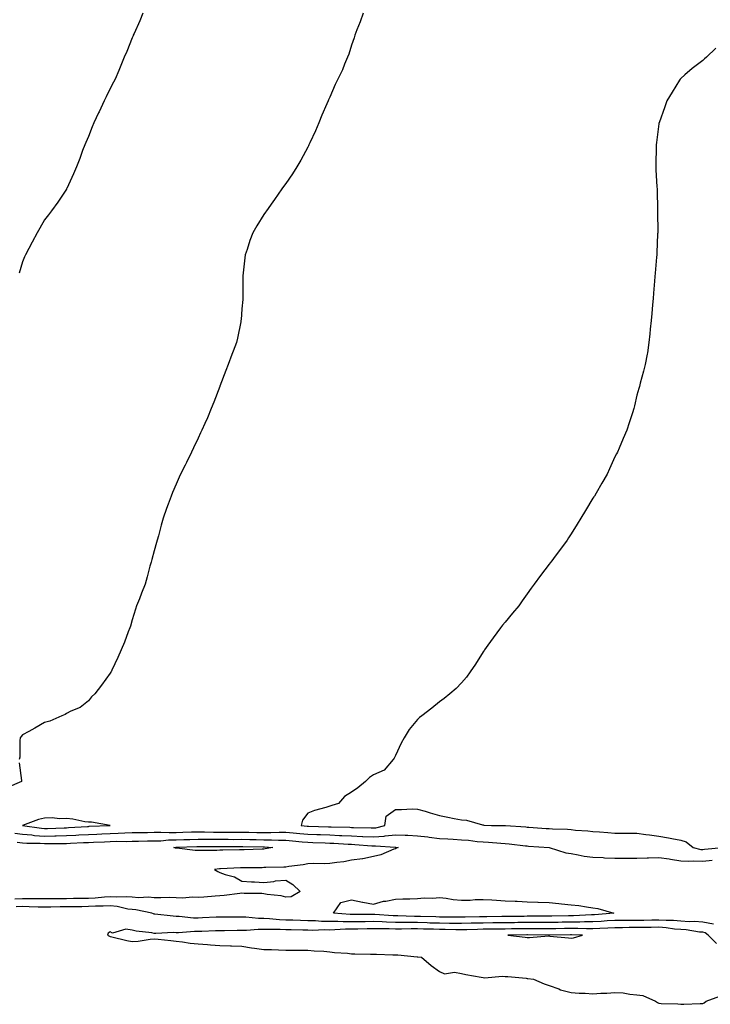
# Model space of a CAD drawing. Units: inches. Extents: x 1029203 to 1031843, y 7345418 to 7348058.
# Drawn here: x 1030487 to 1030802, y 7345590 to 7346039 of the extents above; entities that cross this region are included whole.
import ezdxf

# ---------------------------------------------------------------- set-up
doc = ezdxf.new("R2010")
doc.units = ezdxf.units.IN
doc.header["$MEASUREMENT"] = 0
doc.layers.add('Contour_10297345', color=7, linetype='Continuous', true_color=0x0973f4)

msp = doc.modelspace()

# ---------------------------------------------------------------- linework, layer by layer
at = {"layer": 'Contour_10297345'}
for points in [[(1030542.91, 7346041.92, 3220), (1030541.51, 7346038.46, 3220), (1030538.87, 7346032.74, 3220), (1030538.5, 7346031.92, 3220), (1030538.4, 7346031.57, 3220), (1030538.05, 7346030.71, 3220), (1030535.53, 7346024.45, 3220), (1030534.42, 7346021.92, 3220), (1030532.6, 7346017.36, 3220), (1030531.9, 7346015.77, 3220), (1030530.28, 7346011.92, 3220), (1030529.53, 7346010.44, 3220), (1030528.05, 7346007.6, 3220), (1030526.14, 7346003.83, 3220), (1030525.24, 7346001.92, 3220), (1030522.91, 7345997.06, 3220), (1030522.68, 7345996.55, 3220), (1030520.57, 7345991.92, 3220), (1030519.83, 7345990.13, 3220), (1030518.05, 7345985.69, 3220), (1030516.94, 7345983.04, 3220), (1030516.45, 7345981.92, 3220), (1030515.45, 7345979.32, 3220), (1030514.2, 7345975.76, 3220), (1030512.58, 7345971.92, 3220), (1030511.27, 7345968.69, 3220), (1030508.23, 7345962.11, 3220), (1030508.15, 7345961.92, 3220), (1030508.11, 7345961.85, 3220), (1030508.05, 7345961.74, 3220), (1030504.18, 7345955.79, 3220), (1030501.27, 7345951.92, 3220), (1030499.89, 7345950.09, 3220), (1030498.05, 7345947.77, 3220), (1030495.96, 7345944.01, 3220), (1030494.79, 7345941.92, 3220), (1030492.41, 7345937.56, 3220), (1030490.86, 7345934.74, 3220), (1030489.34, 7345931.92, 3220), (1030488.97, 7345931, 3220), (1030488.05, 7345928.6, 3220), (1030486.47, 7345923.51, 3220)], [(1030643.34, 7346041.92, 3221), (1030641.96, 7346038.01, 3221), (1030640.49, 7346034.36, 3221), (1030639.55, 7346031.92, 3221), (1030639.26, 7346030.71, 3221), (1030638.05, 7346027.4, 3221), (1030636.76, 7346023.21, 3221), (1030636.19, 7346021.92, 3221), (1030634.83, 7346018.7, 3221), (1030633.81, 7346016.15, 3221), (1030631.82, 7346011.92, 3221), (1030630.61, 7346009.36, 3221), (1030628.05, 7346003.73, 3221), (1030627.5, 7346002.46, 3221), (1030627.29, 7346001.92, 3221), (1030626.76, 7346000.63, 3221), (1030624.53, 7345995.45, 3221), (1030623.13, 7345991.92, 3221), (1030621.59, 7345988.39, 3221), (1030618.99, 7345982.86, 3221), (1030618.56, 7345981.92, 3221), (1030618.4, 7345981.57, 3221), (1030618.05, 7345980.87, 3221), (1030614.92, 7345975.04, 3221), (1030613.01, 7345971.92, 3221), (1030611.16, 7345968.82, 3221), (1030608.05, 7345964.3, 3221), (1030607.05, 7345962.92, 3221), (1030606.29, 7345961.92, 3221), (1030602.91, 7345957.07, 3221), (1030602.13, 7345956, 3221), (1030599.18, 7345951.92, 3221), (1030598.73, 7345951.23, 3221), (1030598.05, 7345950.15, 3221), (1030594.87, 7345945.1, 3221), (1030592.95, 7345941.92, 3221), (1030591.62, 7345938.34, 3221), (1030590.37, 7345934.25, 3221), (1030589.59, 7345931.92, 3221), (1030589.4, 7345930.56, 3221), (1030588.48, 7345922.34, 3221), (1030588.42, 7345921.92, 3221), (1030588.42, 7345921.56, 3221), (1030588.44, 7345912.31, 3221), (1030588.44, 7345911.92, 3221), (1030588.4, 7345911.56, 3221), (1030588.05, 7345907.28, 3221), (1030587.66, 7345902.31, 3221), (1030587.62, 7345901.92, 3221), (1030587.5, 7345901.38, 3221), (1030586.02, 7345893.95, 3221), (1030585.55, 7345891.92, 3221), (1030584.05, 7345887.92, 3221), (1030583.5, 7345886.47, 3221), (1030581.8, 7345881.92, 3221), (1030580.78, 7345879.18, 3221), (1030578.05, 7345872.08, 3221), (1030578.01, 7345871.96, 3221), (1030577.99, 7345871.92, 3221), (1030577.95, 7345871.82, 3221), (1030575.22, 7345864.75, 3221), (1030574.1, 7345861.92, 3221), (1030572.37, 7345857.61, 3221), (1030571.14, 7345855.02, 3221), (1030569.77, 7345851.92, 3221), (1030569.22, 7345850.75, 3221), (1030568.05, 7345848.38, 3221), (1030566.02, 7345843.95, 3221), (1030565.1, 7345841.92, 3221), (1030562.76, 7345837.21, 3221), (1030562.13, 7345836, 3221), (1030560.04, 7345831.92, 3221), (1030559.44, 7345830.54, 3221), (1030558.05, 7345827.43, 3221), (1030556.43, 7345823.55, 3221), (1030555.73, 7345821.92, 3221), (1030554.44, 7345818.3, 3221), (1030553.71, 7345816.25, 3221), (1030552.11, 7345811.92, 3221), (1030551.27, 7345808.69, 3221), (1030549.98, 7345803.85, 3221), (1030549.48, 7345801.92, 3221), (1030549.14, 7345800.82, 3221), (1030548.05, 7345797.09, 3221), (1030546.96, 7345793.01, 3221), (1030546.66, 7345791.92, 3221), (1030546.14, 7345790.01, 3221), (1030544.79, 7345785.19, 3221), (1030543.91, 7345781.92, 3221), (1030542.25, 7345777.71, 3221), (1030541.31, 7345775.18, 3221), (1030540.04, 7345771.92, 3221), (1030539.53, 7345770.44, 3221), (1030538.05, 7345765.64, 3221), (1030537.23, 7345762.75, 3221), (1030536.98, 7345761.92, 3221), (1030536.25, 7345760.12, 3221), (1030534.48, 7345755.49, 3221), (1030532.93, 7345751.92, 3221), (1030531.51, 7345748.47, 3221), (1030528.75, 7345742.62, 3221), (1030528.44, 7345741.92, 3221), (1030528.28, 7345741.7, 3221), (1030528.05, 7345741.35, 3221), (1030524.09, 7345735.89, 3221), (1030520.94, 7345731.92, 3221), (1030519.5, 7345730.48, 3221), (1030518.05, 7345728.66, 3221), (1030514.26, 7345725.71, 3221), (1030510.06, 7345723.93, 3221), (1030508.05, 7345722.89, 3221), (1030507.42, 7345722.55, 3221), (1030505.94, 7345721.92, 3221), (1030500.49, 7345719.47, 3221), (1030498.05, 7345718.78, 3221), (1030493.67, 7345716.3, 3221), (1030490.9, 7345714.78, 3221), (1030488.05, 7345713.18, 3221), (1030487.44, 7345712.53, 3221), (1030486.96, 7345711.92, 3221), (1030486.76, 7345710.62, 3221), (1030486.86, 7345703.1, 3221), (1030486.59, 7345701.92, 3221)], [(1030803.99, 7346025.99, 3222), (1030799.85, 7346021.92, 3222), (1030798.89, 7346021.08, 3222), (1030798.05, 7346020.4, 3222), (1030793.25, 7346016.72, 3222), (1030789.92, 7346013.8, 3222), (1030788.05, 7346012.15, 3222), (1030787.93, 7346012.03, 3222), (1030787.85, 7346011.92, 3222), (1030787.52, 7346011.38, 3222), (1030784.07, 7346005.91, 3222), (1030781.74, 7346001.92, 3222), (1030780.73, 7345999.23, 3222), (1030778.15, 7345992.02, 3222), (1030778.11, 7345991.92, 3222), (1030778.11, 7345991.87, 3222), (1030778.05, 7345991.51, 3222), (1030776.96, 7345983.01, 3222), (1030776.82, 7345981.92, 3222), (1030776.8, 7345980.67, 3222), (1030776.64, 7345973.33, 3222), (1030776.64, 7345971.92, 3222), (1030776.72, 7345970.58, 3222), (1030777.15, 7345962.81, 3222), (1030777.23, 7345961.92, 3222), (1030777.23, 7345961.09, 3222), (1030777.44, 7345952.52, 3222), (1030777.46, 7345951.92, 3222), (1030777.44, 7345951.31, 3222), (1030777.6, 7345942.37, 3222), (1030777.58, 7345941.92, 3222), (1030777.52, 7345941.39, 3222), (1030777.19, 7345932.77, 3222), (1030777.11, 7345931.92, 3222), (1030776.98, 7345930.84, 3222), (1030776.45, 7345923.52, 3222), (1030776.25, 7345921.92, 3222), (1030776.06, 7345919.92, 3222), (1030775.63, 7345914.35, 3222), (1030775.41, 7345911.92, 3222), (1030775.16, 7345909.04, 3222), (1030774.87, 7345905.11, 3222), (1030774.63, 7345901.92, 3222), (1030774.18, 7345898.06, 3222), (1030774.03, 7345895.93, 3222), (1030773.56, 7345891.92, 3222), (1030772.84, 7345887.14, 3222), (1030772.72, 7345886.59, 3222), (1030771.84, 7345881.92, 3222), (1030771.1, 7345878.88, 3222), (1030769.59, 7345873.46, 3222), (1030769.22, 7345871.92, 3222), (1030768.97, 7345871.01, 3222), (1030768.05, 7345867.92, 3222), (1030766.92, 7345863.04, 3222), (1030766.64, 7345861.92, 3222), (1030766, 7345859.87, 3222), (1030764.59, 7345855.37, 3222), (1030763.52, 7345851.92, 3222), (1030761.86, 7345848.12, 3222), (1030760, 7345843.86, 3222), (1030759.16, 7345841.92, 3222), (1030758.77, 7345841.19, 3222), (1030758.05, 7345839.8, 3222), (1030755.63, 7345834.35, 3222), (1030754.46, 7345831.92, 3222), (1030752.09, 7345827.88, 3222), (1030749.5, 7345823.37, 3222), (1030748.67, 7345821.92, 3222), (1030748.4, 7345821.56, 3222), (1030748.05, 7345821.03, 3222), (1030744.57, 7345815.41, 3222), (1030742.48, 7345811.92, 3222), (1030740.8, 7345809.18, 3222), (1030738.05, 7345804.84, 3222), (1030736.96, 7345803.02, 3222), (1030736.21, 7345801.92, 3222), (1030732.84, 7345797.13, 3222), (1030731.29, 7345795.16, 3222), (1030728.79, 7345791.92, 3222), (1030728.46, 7345791.5, 3222), (1030728.05, 7345790.95, 3222), (1030724.18, 7345785.78, 3222), (1030721.29, 7345781.92, 3222), (1030719.92, 7345780.05, 3222), (1030718.05, 7345777.47, 3222), (1030715.78, 7345774.18, 3222), (1030714.26, 7345771.92, 3222), (1030711.41, 7345768.57, 3222), (1030708.05, 7345764.51, 3222), (1030706.86, 7345763.1, 3222), (1030705.88, 7345761.92, 3222), (1030702.54, 7345757.42, 3222), (1030700.14, 7345754.01, 3222), (1030698.64, 7345751.92, 3222), (1030698.42, 7345751.56, 3222), (1030698.05, 7345751, 3222), (1030694.57, 7345745.41, 3222), (1030692.11, 7345741.92, 3222), (1030690.45, 7345739.53, 3222), (1030688.05, 7345736.92, 3222), (1030685.69, 7345734.28, 3222), (1030682.85, 7345731.92, 3222), (1030680.24, 7345729.73, 3222), (1030678.05, 7345728.32, 3222), (1030674.53, 7345725.44, 3222), (1030670.04, 7345721.92, 3222), (1030668.93, 7345721.05, 3222), (1030668.05, 7345720.26, 3222), (1030664.34, 7345715.63, 3222), (1030661.94, 7345711.92, 3222), (1030660.63, 7345709.35, 3222), (1030658.05, 7345703.83, 3222), (1030657.39, 7345702.58, 3222), (1030656.92, 7345701.92, 3222), (1030652.89, 7345697.07, 3222), (1030648.05, 7345695.02, 3222), (1030646.19, 7345693.77, 3222), (1030644.3, 7345691.92, 3222), (1030640.86, 7345689.11, 3222), (1030638.05, 7345687.12, 3222), (1030634.79, 7345685.18, 3222), (1030632.05, 7345681.92, 3222), (1030628.95, 7345681.02, 3222), (1030628.05, 7345680.74, 3222), (1030626.29, 7345680.17, 3222), (1030621.14, 7345678.82, 3222), (1030618.05, 7345677.56, 3222), (1030615.61, 7345674.37, 3222), (1030615.1, 7345671.92, 3222), (1030617.76, 7345671.64, 3222), (1030618.05, 7345671.61, 3222), (1030618.36, 7345671.6, 3222), (1030627.46, 7345671.33, 3222), (1030628.05, 7345671.31, 3222), (1030628.67, 7345671.29, 3222), (1030637.23, 7345671.09, 3222), (1030638.05, 7345671.06, 3222), (1030638.95, 7345671.02, 3222), (1030646.98, 7345670.84, 3222), (1030648.05, 7345670.79, 3222), (1030649.1, 7345670.87, 3222), (1030653.21, 7345671.92, 3222), (1030653.81, 7345676.16, 3222), (1030658.05, 7345679.18, 3222), (1030660.82, 7345679.16, 3222), (1030665.57, 7345679.44, 3222), (1030668.05, 7345679.42, 3222), (1030671.59, 7345678.39, 3222), (1030673.89, 7345677.76, 3222), (1030678.05, 7345676.48, 3222), (1030681.9, 7345675.77, 3222), (1030684.81, 7345675.17, 3222), (1030688.05, 7345674.54, 3222), (1030690.41, 7345674.28, 3222), (1030697.76, 7345672.2, 3222), (1030698.05, 7345672.16, 3222), (1030698.26, 7345672.13, 3222), (1030701.86, 7345671.92, 3222), (1030707.99, 7345671.86, 3222), (1030708.13, 7345671.85, 3222), (1030717.39, 7345671.25, 3222), (1030718.05, 7345671.18, 3222), (1030718.83, 7345671.13, 3222), (1030726.76, 7345670.63, 3222), (1030728.05, 7345670.54, 3222), (1030729.57, 7345670.41, 3222), (1030736.41, 7345670.27, 3222), (1030738.05, 7345670.1, 3222), (1030740.12, 7345669.84, 3222), (1030745.65, 7345669.52, 3222), (1030748.05, 7345669.17, 3222), (1030751, 7345668.97, 3222), (1030754.85, 7345668.71, 3222), (1030758.05, 7345668.49, 3222), (1030761.49, 7345668.48, 3222), (1030764.57, 7345668.44, 3222), (1030768.05, 7345668.44, 3222), (1030772.09, 7345667.87, 3222), (1030773.83, 7345667.71, 3222), (1030778.05, 7345667.06, 3222), (1030782.46, 7345666.34, 3222), (1030784.01, 7345665.97, 3222), (1030788.05, 7345665.22, 3222), (1030790.57, 7345664.44, 3222), (1030793.69, 7345661.92, 3222), (1030797.19, 7345661.05, 3222), (1030798.05, 7345661.01, 3222), (1030798.87, 7345661.1, 3222), (1030807.15, 7345661.92, 3222)], [(1030486.59, 7345700.46, 3221), (1030487.56, 7345692.41, 3221), (1030487.56, 7345691.92, 3221), (1030480.86, 7345689.11, 3221)], [(1030485.67, 7345664.31, 3220), (1030488.05, 7345664, 3220), (1030489.98, 7345663.85, 3220), (1030496.12, 7345663.85, 3220), (1030498.05, 7345663.72, 3220), (1030499.89, 7345663.75, 3220), (1030506.25, 7345663.72, 3220), (1030508.05, 7345663.75, 3220), (1030509.98, 7345663.85, 3220), (1030515.86, 7345664.11, 3220), (1030518.05, 7345664.23, 3220), (1030520.47, 7345664.33, 3220), (1030525.43, 7345664.55, 3220), (1030528.05, 7345664.65, 3220), (1030530.86, 7345664.73, 3220), (1030535.28, 7345664.69, 3220), (1030538.05, 7345664.78, 3220), (1030540.96, 7345664.82, 3220), (1030545.08, 7345664.89, 3220), (1030548.05, 7345664.94, 3220), (1030551.12, 7345664.99, 3220), (1030554.65, 7345665.32, 3220), (1030558.05, 7345665.37, 3220), (1030561.62, 7345665.5, 3220), (1030564.36, 7345665.61, 3220), (1030568.05, 7345665.74, 3220), (1030571.82, 7345665.68, 3220), (1030574.28, 7345665.68, 3220), (1030578.05, 7345665.63, 3220), (1030581.76, 7345665.64, 3220), (1030584.34, 7345665.62, 3220), (1030588.05, 7345665.64, 3220), (1030591.68, 7345665.56, 3220), (1030594.46, 7345665.52, 3220), (1030598.05, 7345665.45, 3220), (1030601.57, 7345665.44, 3220), (1030604.75, 7345665.22, 3220), (1030608.05, 7345665.22, 3220), (1030611.04, 7345664.92, 3220), (1030615.45, 7345664.53, 3220), (1030618.05, 7345664.27, 3220), (1030620.34, 7345664.2, 3220), (1030626, 7345663.98, 3220), (1030628.05, 7345663.91, 3220), (1030629.96, 7345663.83, 3220), (1030636.53, 7345663.44, 3220), (1030638.05, 7345663.38, 3220), (1030639.44, 7345663.31, 3220), (1030647.27, 7345662.7, 3220), (1030648.05, 7345662.66, 3220), (1030648.85, 7345662.72, 3220), (1030657.95, 7345662.01, 3220), (1030658.05, 7345662.02, 3220), (1030658.15, 7345662.02, 3220), (1030659.22, 7345661.92, 3220), (1030658.42, 7345661.54, 3220), (1030658.05, 7345661.37, 3220), (1030657.25, 7345661.12, 3220), (1030651.33, 7345658.63, 3220), (1030648.05, 7345657.86, 3220), (1030643.17, 7345656.79, 3220), (1030642.93, 7345656.8, 3220), (1030638.05, 7345656.07, 3220), (1030634.53, 7345655.44, 3220), (1030631.23, 7345655.1, 3220), (1030628.05, 7345654.6, 3220), (1030625.53, 7345654.45, 3220), (1030620.69, 7345654.55, 3220), (1030618.05, 7345654.42, 3220), (1030615.98, 7345654, 3220), (1030609.36, 7345653.23, 3220), (1030608.05, 7345653, 3220), (1030607.07, 7345652.9, 3220), (1030598.93, 7345652.8, 3220), (1030598.05, 7345652.73, 3220), (1030597.27, 7345652.71, 3220), (1030588.73, 7345652.61, 3220), (1030588.05, 7345652.59, 3220), (1030587.41, 7345652.57, 3220), (1030578.32, 7345652.19, 3220), (1030578.05, 7345652.18, 3220), (1030577.8, 7345652.17, 3220), (1030575.47, 7345651.92, 3220), (1030577.05, 7345650.93, 3220), (1030578.05, 7345650.51, 3220), (1030580.34, 7345649.64, 3220), (1030584.59, 7345648.47, 3220), (1030588.05, 7345646.57, 3220), (1030592.42, 7345646.29, 3220), (1030593.73, 7345646.24, 3220), (1030598.05, 7345645.98, 3220), (1030602.6, 7345646.48, 3220), (1030603.32, 7345646.65, 3220), (1030608.05, 7345647.03, 3220), (1030611.17, 7345645.04, 3220), (1030614.55, 7345641.92, 3220), (1030610.51, 7345639.46, 3220), (1030608.05, 7345639.26, 3220), (1030605.98, 7345639.85, 3220), (1030599.5, 7345640.47, 3220), (1030598.05, 7345640.78, 3220), (1030597.09, 7345640.96, 3220), (1030589.09, 7345640.89, 3220), (1030588.05, 7345641.03, 3220), (1030587.09, 7345640.96, 3220), (1030579.98, 7345639.99, 3220), (1030578.05, 7345639.87, 3220), (1030575.82, 7345639.69, 3220), (1030570.67, 7345639.31, 3220), (1030568.05, 7345639.09, 3220), (1030565.35, 7345639.23, 3220), (1030561.06, 7345638.9, 3220), (1030558.05, 7345639.02, 3220), (1030555.26, 7345639.13, 3220), (1030551.04, 7345638.94, 3220), (1030548.05, 7345639.04, 3220), (1030545.41, 7345639.29, 3220), (1030540.94, 7345639.03, 3220), (1030538.05, 7345639.24, 3220), (1030535.63, 7345639.5, 3220), (1030530.75, 7345639.23, 3220), (1030528.05, 7345639.44, 3220), (1030525.43, 7345639.31, 3220), (1030521.08, 7345638.89, 3220), (1030518.05, 7345638.74, 3220), (1030514.83, 7345638.7, 3220), (1030511.35, 7345638.63, 3220), (1030508.05, 7345638.58, 3220), (1030504.67, 7345638.55, 3220), (1030501.45, 7345638.53, 3220), (1030498.05, 7345638.49, 3220), (1030494.67, 7345638.53, 3220), (1030491.49, 7345638.48, 3220), (1030488.05, 7345638.52, 3220), (1030484.5, 7345638.38, 3220)], [(1030484.53, 7345668.4, 3221), (1030488.05, 7345667.95, 3221), (1030492.35, 7345667.61, 3221), (1030493.58, 7345667.44, 3221), (1030498.05, 7345667.13, 3221), (1030502.76, 7345667.21, 3221), (1030503.36, 7345667.24, 3221), (1030508.05, 7345667.32, 3221), (1030512.41, 7345667.56, 3221), (1030513.77, 7345667.65, 3221), (1030518.05, 7345667.89, 3221), (1030521.92, 7345668.05, 3221), (1030524.26, 7345668.14, 3221), (1030528.05, 7345668.29, 3221), (1030531.59, 7345668.39, 3221), (1030534.75, 7345668.61, 3221), (1030538.05, 7345668.72, 3221), (1030541.19, 7345668.77, 3221), (1030544.94, 7345668.81, 3221), (1030548.05, 7345668.85, 3221), (1030551.06, 7345668.91, 3221), (1030554.83, 7345668.69, 3221), (1030558.05, 7345668.74, 3221), (1030561.12, 7345668.85, 3221), (1030565.1, 7345668.97, 3221), (1030568.05, 7345669.07, 3221), (1030570.94, 7345669.02, 3221), (1030575.02, 7345668.89, 3221), (1030578.05, 7345668.84, 3221), (1030581.12, 7345668.85, 3221), (1030585.04, 7345668.91, 3221), (1030588.05, 7345668.92, 3221), (1030591.12, 7345668.86, 3221), (1030594.91, 7345668.77, 3221), (1030598.05, 7345668.71, 3221), (1030601.27, 7345668.7, 3221), (1030605.08, 7345668.95, 3221), (1030608.05, 7345668.95, 3221), (1030611.35, 7345668.62, 3221), (1030614.42, 7345668.29, 3221), (1030618.05, 7345667.94, 3221), (1030622.17, 7345667.8, 3221), (1030623.89, 7345667.76, 3221), (1030628.05, 7345667.61, 3221), (1030632.54, 7345667.43, 3221), (1030633.54, 7345667.41, 3221), (1030638.05, 7345667.22, 3221), (1030642.99, 7345666.98, 3221), (1030643.11, 7345666.97, 3221), (1030648.05, 7345666.72, 3221), (1030652.87, 7345667.09, 3221), (1030653.34, 7345667.21, 3221), (1030658.05, 7345667.72, 3221), (1030662.48, 7345667.49, 3221), (1030663.6, 7345667.47, 3221), (1030668.05, 7345667.23, 3221), (1030672.84, 7345666.71, 3221), (1030673.34, 7345666.62, 3221), (1030678.05, 7345666.06, 3221), (1030681.96, 7345665.84, 3221), (1030684.3, 7345665.66, 3221), (1030688.05, 7345665.44, 3221), (1030691.29, 7345665.17, 3221), (1030695.28, 7345664.7, 3221), (1030698.05, 7345664.45, 3221), (1030700.47, 7345664.35, 3221), (1030706.08, 7345663.89, 3221), (1030708.05, 7345663.8, 3221), (1030709.77, 7345663.64, 3221), (1030717.29, 7345662.67, 3221), (1030718.05, 7345662.6, 3221), (1030718.69, 7345662.56, 3221), (1030728.01, 7345661.92, 3221), (1030728.05, 7345661.92, 3221), (1030735.61, 7345659.47, 3221), (1030738.05, 7345659.13, 3221), (1030741.35, 7345658.62, 3221), (1030744.07, 7345657.94, 3221), (1030748.05, 7345657.44, 3221), (1030752.68, 7345657.28, 3221), (1030753.36, 7345657.24, 3221), (1030758.05, 7345657.08, 3221), (1030762.93, 7345657.04, 3221), (1030763.17, 7345657.04, 3221), (1030768.05, 7345657, 3221), (1030772.72, 7345657.26, 3221), (1030773.3, 7345657.17, 3221), (1030778.05, 7345657.34, 3221), (1030782.8, 7345656.67, 3221), (1030783.4, 7345656.58, 3221), (1030788.05, 7345655.89, 3221), (1030791.74, 7345655.61, 3221), (1030794.07, 7345655.9, 3221), (1030798.05, 7345655.68, 3221), (1030802.31, 7345656.19, 3221)], [(1030802.93, 7345627.05, 3221), (1030798.05, 7345627.94, 3221), (1030794.32, 7345628.19, 3221), (1030791.88, 7345628.1, 3221), (1030788.05, 7345628.31, 3221), (1030784.73, 7345628.59, 3221), (1030781.35, 7345628.62, 3221), (1030778.05, 7345628.87, 3221), (1030774.94, 7345628.81, 3221), (1030771.29, 7345628.67, 3221), (1030768.05, 7345628.61, 3221), (1030764.71, 7345628.59, 3221), (1030761.33, 7345628.64, 3221), (1030758.05, 7345628.61, 3221), (1030754.57, 7345628.44, 3221), (1030751.74, 7345628.23, 3221), (1030748.05, 7345628.05, 3221), (1030744.16, 7345628.04, 3221), (1030742.03, 7345627.94, 3221), (1030738.05, 7345627.92, 3221), (1030733.97, 7345627.84, 3221), (1030732.17, 7345627.8, 3221), (1030728.05, 7345627.72, 3221), (1030723.87, 7345627.74, 3221), (1030722.25, 7345627.73, 3221), (1030718.05, 7345627.75, 3221), (1030713.81, 7345627.68, 3221), (1030712.31, 7345627.66, 3221), (1030708.05, 7345627.59, 3221), (1030703.67, 7345627.54, 3221), (1030702.44, 7345627.52, 3221), (1030698.05, 7345627.48, 3221), (1030693.52, 7345627.38, 3221), (1030692.6, 7345627.37, 3221), (1030688.05, 7345627.28, 3221), (1030683.46, 7345627.34, 3221), (1030682.64, 7345627.34, 3221), (1030678.05, 7345627.39, 3221), (1030673.64, 7345627.51, 3221), (1030672.42, 7345627.55, 3221), (1030668.05, 7345627.67, 3221), (1030663.81, 7345627.68, 3221), (1030662.23, 7345627.74, 3221), (1030658.05, 7345627.75, 3221), (1030654.01, 7345627.88, 3221), (1030651.96, 7345628.02, 3221), (1030648.05, 7345628.16, 3221), (1030644.22, 7345628.09, 3221), (1030641.9, 7345628.08, 3221), (1030638.05, 7345628.01, 3221), (1030634.14, 7345628.01, 3221), (1030631.78, 7345628.2, 3221), (1030628.05, 7345628.19, 3221), (1030624.38, 7345628.24, 3221), (1030621.53, 7345628.44, 3221), (1030618.05, 7345628.5, 3221), (1030614.73, 7345628.6, 3221), (1030611.21, 7345628.76, 3221), (1030608.05, 7345628.86, 3221), (1030605.1, 7345628.97, 3221), (1030600.59, 7345629.38, 3221), (1030598.05, 7345629.49, 3221), (1030595.63, 7345629.5, 3221), (1030589.75, 7345630.22, 3221), (1030588.05, 7345630.23, 3221), (1030586.35, 7345630.23, 3221), (1030579.73, 7345630.23, 3221), (1030578.05, 7345630.23, 3221), (1030576.27, 7345630.14, 3221), (1030570.14, 7345629.83, 3221), (1030568.05, 7345629.73, 3221), (1030565.9, 7345629.77, 3221), (1030559.46, 7345630.52, 3221), (1030558.05, 7345630.55, 3221), (1030556.72, 7345630.6, 3221), (1030548.4, 7345631.57, 3221), (1030548.05, 7345631.59, 3221), (1030547.78, 7345631.65, 3221), (1030546.98, 7345631.92, 3221), (1030539.67, 7345633.54, 3221), (1030538.05, 7345633.66, 3221), (1030536.1, 7345633.87, 3221), (1030531.17, 7345635.05, 3221), (1030528.05, 7345635.3, 3221), (1030524.85, 7345635.13, 3221), (1030521.25, 7345635.13, 3221), (1030518.05, 7345634.98, 3221), (1030515.04, 7345634.93, 3221), (1030511.04, 7345634.9, 3221), (1030508.05, 7345634.86, 3221), (1030505.14, 7345634.83, 3221), (1030500.9, 7345634.78, 3221), (1030498.05, 7345634.75, 3221), (1030495.2, 7345634.78, 3221), (1030491.06, 7345634.93, 3221), (1030488.05, 7345634.97, 3221), (1030485.12, 7345634.85, 3221)], [(1030804.32, 7345618.18, 3222), (1030800.49, 7345621.92, 3222), (1030799.22, 7345623.1, 3222), (1030798.05, 7345623.31, 3222), (1030796.57, 7345623.41, 3222), (1030790.49, 7345624.36, 3222), (1030788.05, 7345624.49, 3222), (1030785.24, 7345624.73, 3222), (1030781.43, 7345625.3, 3222), (1030778.05, 7345625.55, 3222), (1030774.5, 7345625.48, 3222), (1030771.6, 7345625.48, 3222), (1030768.05, 7345625.41, 3222), (1030764.57, 7345625.39, 3222), (1030761.43, 7345625.3, 3222), (1030758.05, 7345625.27, 3222), (1030754.85, 7345625.11, 3222), (1030751.16, 7345625.03, 3222), (1030748.05, 7345624.88, 3222), (1030745.1, 7345624.87, 3222), (1030741.17, 7345625.04, 3222), (1030738.05, 7345625.03, 3222), (1030735, 7345624.97, 3222), (1030731.04, 7345624.9, 3222), (1030728.05, 7345624.84, 3222), (1030725.12, 7345624.86, 3222), (1030721.04, 7345624.92, 3222), (1030718.05, 7345624.93, 3222), (1030715.08, 7345624.88, 3222), (1030710.92, 7345624.79, 3222), (1030708.05, 7345624.74, 3222), (1030705.26, 7345624.71, 3222), (1030700.82, 7345624.68, 3222), (1030698.05, 7345624.65, 3222), (1030695.37, 7345624.6, 3222), (1030690.61, 7345624.47, 3222), (1030688.05, 7345624.42, 3222), (1030685.51, 7345624.45, 3222), (1030680.67, 7345624.54, 3222), (1030678.05, 7345624.57, 3222), (1030675.32, 7345624.64, 3222), (1030670.86, 7345624.74, 3222), (1030668.05, 7345624.82, 3222), (1030665.14, 7345624.83, 3222), (1030660.82, 7345624.69, 3222), (1030658.05, 7345624.7, 3222), (1030655.18, 7345624.79, 3222), (1030650.92, 7345624.8, 3222), (1030648.05, 7345624.89, 3222), (1030645.12, 7345624.85, 3222), (1030640.88, 7345624.75, 3222), (1030638.05, 7345624.71, 3222), (1030635.26, 7345624.7, 3222), (1030630.45, 7345624.33, 3222), (1030628.05, 7345624.32, 3222), (1030625.61, 7345624.36, 3222), (1030620.28, 7345624.15, 3222), (1030618.05, 7345624.18, 3222), (1030615.73, 7345624.25, 3222), (1030610.47, 7345624.35, 3222), (1030608.05, 7345624.43, 3222), (1030605.43, 7345624.53, 3222), (1030600.61, 7345624.48, 3222), (1030598.05, 7345624.59, 3222), (1030595.37, 7345624.61, 3222), (1030590.18, 7345624.05, 3222), (1030588.05, 7345624.07, 3222), (1030585.9, 7345624.06, 3222), (1030580.16, 7345624.02, 3222), (1030578.05, 7345624.01, 3222), (1030576.04, 7345623.92, 3222), (1030569.79, 7345623.65, 3222), (1030568.05, 7345623.57, 3222), (1030566.37, 7345623.6, 3222), (1030559.2, 7345623.08, 3222), (1030558.05, 7345623.1, 3222), (1030556.84, 7345623.14, 3222), (1030548.87, 7345622.73, 3222), (1030548.05, 7345622.76, 3222), (1030547, 7345622.98, 3222), (1030539.91, 7345623.77, 3222), (1030538.05, 7345624.24, 3222), (1030535.2, 7345624.77, 3222), (1030528.99, 7345622.85, 3222), (1030528.05, 7345623.55, 3222), (1030527.05, 7345622.92, 3222), (1030526.74, 7345621.92, 3222), (1030527.64, 7345621.5, 3222), (1030528.05, 7345621.37, 3222), (1030528.73, 7345621.23, 3222), (1030535.65, 7345619.52, 3222), (1030538.05, 7345619.06, 3222), (1030540.76, 7345619.21, 3222), (1030546.29, 7345620.16, 3222), (1030548.05, 7345620.28, 3222), (1030549.85, 7345620.12, 3222), (1030555.65, 7345619.51, 3222), (1030558.05, 7345619.31, 3222), (1030561.02, 7345618.95, 3222), (1030564.5, 7345618.36, 3222), (1030568.05, 7345617.98, 3222), (1030572.29, 7345617.69, 3222), (1030573.67, 7345617.55, 3222), (1030578.05, 7345617.27, 3222), (1030582.84, 7345617.14, 3222), (1030583.26, 7345617.13, 3222), (1030588.05, 7345617, 3222), (1030592.37, 7345616.24, 3222), (1030593.85, 7345616.12, 3222), (1030598.05, 7345615.49, 3222), (1030601.51, 7345615.38, 3222), (1030604.71, 7345615.26, 3222), (1030608.05, 7345615.14, 3222), (1030611.31, 7345615.19, 3222), (1030614.87, 7345615.1, 3222), (1030618.05, 7345615.14, 3222), (1030621, 7345614.87, 3222), (1030625.34, 7345614.64, 3222), (1030628.05, 7345614.41, 3222), (1030630.2, 7345614.06, 3222), (1030636.23, 7345613.74, 3222), (1030638.05, 7345613.49, 3222), (1030639.55, 7345613.43, 3222), (1030646.64, 7345613.32, 3222), (1030648.05, 7345613.26, 3222), (1030649.38, 7345613.25, 3222), (1030656.88, 7345613.09, 3222), (1030658.05, 7345613.08, 3222), (1030659.1, 7345612.97, 3222), (1030667.91, 7345612.05, 3222), (1030668.05, 7345612.04, 3222), (1030668.17, 7345612.04, 3222), (1030669.89, 7345611.92, 3222), (1030674.3, 7345608.16, 3222), (1030678.05, 7345605.38, 3222), (1030680.43, 7345604.31, 3222), (1030684.91, 7345605.06, 3222), (1030688.05, 7345604.49, 3222), (1030690.12, 7345603.99, 3222), (1030697.13, 7345602.84, 3222), (1030698.05, 7345602.64, 3222), (1030698.69, 7345602.55, 3222), (1030706.62, 7345603.35, 3222), (1030708.05, 7345603.22, 3222), (1030709.22, 7345603.1, 3222), (1030717.66, 7345602.32, 3222), (1030718.05, 7345602.28, 3222), (1030718.34, 7345602.22, 3222), (1030720.96, 7345601.92, 3222), (1030725.86, 7345599.74, 3222), (1030728.05, 7345599.12, 3222), (1030732.46, 7345597.5, 3222), (1030733.26, 7345597.13, 3222), (1030738.05, 7345595.86, 3222), (1030741.74, 7345595.61, 3222), (1030744.46, 7345595.5, 3222), (1030748.05, 7345595.28, 3222), (1030751.66, 7345595.54, 3222), (1030754.36, 7345595.61, 3222), (1030758.05, 7345595.91, 3222), (1030761.8, 7345595.67, 3222), (1030764.91, 7345595.05, 3222), (1030768.05, 7345594.79, 3222), (1030770.69, 7345594.55, 3222), (1030776.47, 7345591.92, 3222), (1030777.39, 7345591.25, 3222), (1030778.05, 7345590.95, 3222), (1030779.12, 7345590.85, 3222), (1030786.76, 7345590.63, 3222), (1030788.05, 7345590.48, 3222), (1030789.38, 7345590.6, 3222), (1030796.96, 7345590.82, 3222), (1030798.05, 7345590.91, 3222), (1030798.75, 7345591.22, 3222), (1030799.67, 7345591.92, 3222), (1030805.8, 7345594.16, 3222)]]:
    msp.add_polyline3d(points, dxfattribs=at)
for points in [[(1030518.05, 7345671.54, 3222), (1030518.42, 7345671.56, 3222), (1030527.97, 7345671.92, 3222), (1030519.51, 7345673.39, 3222), (1030518.05, 7345673.39, 3222), (1030516.37, 7345673.59, 3222), (1030510.98, 7345674.85, 3222), (1030508.05, 7345675.12, 3222), (1030504.96, 7345675, 3222), (1030501.51, 7345675.37, 3222), (1030498.05, 7345675.27, 3222), (1030495.26, 7345674.7, 3222), (1030488.11, 7345671.99, 3222), (1030488.05, 7345671.97, 3222), (1030488.01, 7345671.96, 3222), (1030487.97, 7345671.92, 3222), (1030488.05, 7345671.9, 3222), (1030488.07, 7345671.9, 3222), (1030496.76, 7345670.64, 3222), (1030498.05, 7345670.55, 3222), (1030499.4, 7345670.58, 3222), (1030507, 7345670.87, 3222), (1030508.05, 7345670.89, 3222), (1030509.03, 7345670.94, 3222), (1030517.66, 7345671.52, 3222)], [(1030598.05, 7345661.21, 3219), (1030597.33, 7345661.19, 3219), (1030589.1, 7345660.87, 3219), (1030588.05, 7345660.84, 3219), (1030586.94, 7345660.8, 3219), (1030579.32, 7345660.66, 3219), (1030578.05, 7345660.62, 3219), (1030576.68, 7345660.55, 3219), (1030569.38, 7345660.59, 3219), (1030568.05, 7345660.51, 3219), (1030566.7, 7345660.56, 3219), (1030558.36, 7345661.62, 3219), (1030558.05, 7345661.63, 3219), (1030557.78, 7345661.66, 3219), (1030557.03, 7345661.92, 3219), (1030557.97, 7345662.01, 3219), (1030558.05, 7345662.01, 3219), (1030558.15, 7345662.01, 3219), (1030567.56, 7345662.4, 3219), (1030568.05, 7345662.42, 3219), (1030568.54, 7345662.41, 3219), (1030577.54, 7345662.42, 3219), (1030578.05, 7345662.41, 3219), (1030578.54, 7345662.42, 3219), (1030587.62, 7345662.35, 3219), (1030588.05, 7345662.35, 3219), (1030588.48, 7345662.34, 3219), (1030597.78, 7345662.2, 3219), (1030598.32, 7345662.19, 3219), (1030602.19, 7345661.92, 3219), (1030598.69, 7345661.27, 3219)], [(1030748.05, 7345631.23, 3220), (1030747.35, 7345631.23, 3220), (1030739.14, 7345630.82, 3220), (1030738.05, 7345630.82, 3220), (1030736.92, 7345630.8, 3220), (1030729.36, 7345630.61, 3220), (1030728.05, 7345630.59, 3220), (1030726.72, 7345630.59, 3220), (1030719.42, 7345630.56, 3220), (1030718.05, 7345630.56, 3220), (1030716.66, 7345630.54, 3220), (1030709.51, 7345630.46, 3220), (1030708.05, 7345630.44, 3220), (1030706.55, 7345630.42, 3220), (1030699.65, 7345630.31, 3220), (1030698.05, 7345630.29, 3220), (1030696.39, 7345630.26, 3220), (1030689.81, 7345630.17, 3220), (1030688.05, 7345630.13, 3220), (1030686.29, 7345630.15, 3220), (1030679.77, 7345630.2, 3220), (1030678.05, 7345630.22, 3220), (1030676.39, 7345630.26, 3220), (1030669.48, 7345630.49, 3220), (1030668.05, 7345630.53, 3220), (1030666.66, 7345630.53, 3220), (1030659.16, 7345630.8, 3220), (1030658.05, 7345630.8, 3220), (1030656.96, 7345630.84, 3220), (1030648.58, 7345631.39, 3220), (1030648.05, 7345631.41, 3220), (1030647.54, 7345631.4, 3220), (1030638.64, 7345631.33, 3220), (1030638.05, 7345631.32, 3220), (1030637.44, 7345631.32, 3220), (1030629.77, 7345631.92, 3220), (1030633.15, 7345636.83, 3220), (1030638.05, 7345638.01, 3220), (1030642.95, 7345637.02, 3220), (1030643.11, 7345636.98, 3220), (1030648.05, 7345636.16, 3220), (1030652.5, 7345637.47, 3220), (1030653.6, 7345637.47, 3220), (1030658.05, 7345638.3, 3220), (1030661.39, 7345638.59, 3220), (1030664.59, 7345638.46, 3220), (1030668.05, 7345638.69, 3220), (1030671.06, 7345638.92, 3220), (1030675.02, 7345638.89, 3220), (1030678.05, 7345639.09, 3220), (1030681.17, 7345638.8, 3220), (1030684.32, 7345638.18, 3220), (1030688.05, 7345637.9, 3220), (1030692, 7345637.98, 3220), (1030694.32, 7345638.2, 3220), (1030698.05, 7345638.29, 3220), (1030701.94, 7345638.02, 3220), (1030704.01, 7345637.87, 3220), (1030708.05, 7345637.6, 3220), (1030712.54, 7345637.43, 3220), (1030713.52, 7345637.39, 3220), (1030718.05, 7345637.22, 3220), (1030722.95, 7345637.01, 3220), (1030723.13, 7345637, 3220), (1030728.05, 7345636.81, 3220), (1030732.46, 7345636.33, 3220), (1030733.75, 7345636.22, 3220), (1030738.05, 7345635.78, 3220), (1030741.59, 7345635.45, 3220), (1030745.16, 7345634.81, 3220), (1030748.05, 7345634.49, 3220), (1030750.2, 7345634.07, 3220), (1030757.58, 7345631.92, 3220), (1030748.71, 7345631.26, 3220)], [(1030738.05, 7345620.58, 3223), (1030739.24, 7345620.73, 3223), (1030743.25, 7345621.92, 3223), (1030738.26, 7345622.13, 3223), (1030738.05, 7345622.13, 3223), (1030737.84, 7345622.13, 3223), (1030728.11, 7345621.97, 3223), (1030728.05, 7345621.97, 3223), (1030727.99, 7345621.97, 3223), (1030718.25, 7345622.12, 3223), (1030717.85, 7345622.12, 3223), (1030709.24, 7345621.92, 3223), (1030717.15, 7345621.02, 3223), (1030718.05, 7345620.95, 3223), (1030719.05, 7345620.92, 3223), (1030727.76, 7345621.62, 3223), (1030728.05, 7345621.61, 3223), (1030728.4, 7345621.57, 3223), (1030736.88, 7345620.74, 3223)]]:
    msp.add_polyline3d(points, close=True, dxfattribs=at)

doc.saveas('drawing.dxf')
